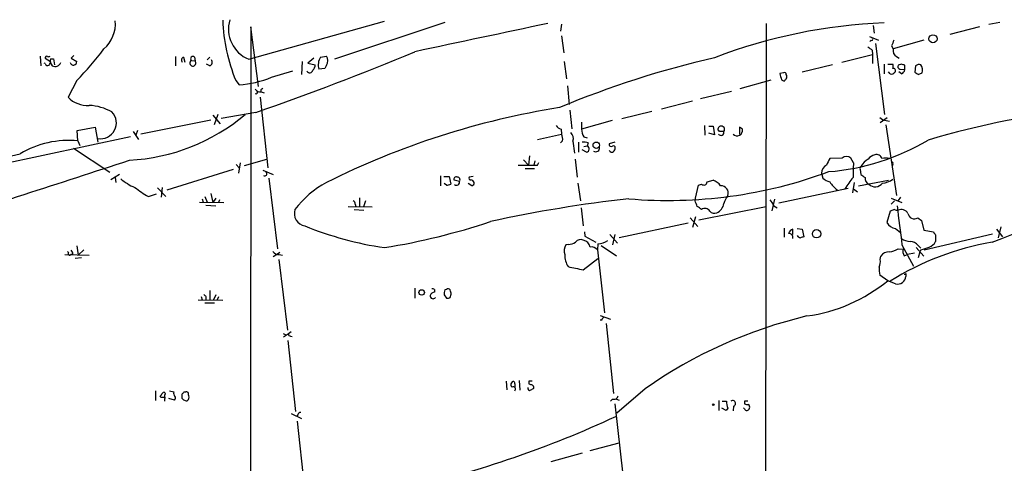
# Model space of a CAD drawing. Extents: x 5 to 1021, y 3480 to 4289.
# Drawn here: x 553 to 706, y 4219 to 4288 of the extents above; entities that cross this region are included whole.
import ezdxf

# ---------------------------------------------------------------- set-up
doc = ezdxf.new("R2010")
doc.units = 0
doc.header["$MEASUREMENT"] = 0
doc.layers.add('MAIN', color=5, linetype='CONTINUOUS')

msp = doc.modelspace()

# ---------------------------------------------------------------- linework, layer by layer
at = {"layer": 'MAIN'}
for p, q in [((588.4333, 4281.9532), (609.6, 4287.8798)), ((588.772, 4287.0332), (588.518, 4092.7232)), ((589.9573, 4277.7198), (588.772, 4287.0332)), ((618.998, 4287.7105), (601.8107, 4281.9532)), ((637.2013, 4287.4565), (637.032, 4286.3558)), ((669.1207, 4287.5412), (668.8667, 4127.1825)), ((685.8, 4287.2025), (685.9693, 4286.0172)), ((702.3947, 4287.0332), (697.738, 4285.8478)), ((705.5273, 4287.7105), (703.834, 4287.3718)), ((637.2013, 4285.5938), (637.54, 4282.9692)), ((685.2073, 4285.5092), (686.6467, 4284.9165)), ((685.4613, 4284.9165), (685.292, 4284.7472)), ((686.1387, 4284.4085), (687.578, 4273.3172)), ((688.6787, 4284.0698), (688.9327, 4283.5618)), ((693.674, 4284.9165), (688.9327, 4283.5618)), ((555.9213, 4282.4612), (556.006, 4280.9372)), ((561.1707, 4282.5458), (560.7473, 4282.1225)), ((577.0033, 4282.3765), (577.0033, 4280.9372)), ((599.6093, 4282.2918), (600.5407, 4282.4612)), ((680.8893, 4281.5298), (685.7153, 4282.7152)), ((685.6307, 4283.3925), (685.7153, 4282.7152)), ((685.7153, 4282.7152), (685.7153, 4281.2758)), ((689.4407, 4282.3765), (689.864, 4282.1225)), ((556.6833, 4281.2758), (556.514, 4281.3605)), ((556.6833, 4282.1225), (557.53, 4281.6145)), ((557.53, 4282.0378), (557.9533, 4282.0378)), ((557.9533, 4282.0378), (558.1227, 4281.1065)), ((560.7473, 4282.1225), (561.594, 4281.6145)), ((578.2733, 4282.2918), (578.4427, 4281.5298)), ((579.4587, 4281.7838), (580.0513, 4281.6992)), ((579.9667, 4282.2918), (580.0513, 4281.6992)), ((582.3373, 4280.9372), (581.8293, 4281.1912)), ((581.914, 4281.8685), (582.3373, 4282.2918)), ((596.7307, 4281.6145), (596.646, 4279.5825)), ((598.5933, 4282.1225), (597.662, 4281.3605)), ((597.662, 4281.3605), (598.7627, 4281.1065)), ((600.5407, 4281.0218), (600.2867, 4280.5138)), ((637.6247, 4281.6145), (637.9633, 4278.9052)), ((679.45, 4281.1065), (674.7087, 4279.9212)), ((687.4933, 4281.1912), (687.4933, 4279.6672)), ((688.086, 4281.1912), (688.848, 4281.1912)), ((690.2027, 4281.1912), (689.6947, 4281.0218)), ((690.7107, 4280.3445), (690.7107, 4281.0218)), ((692.404, 4280.9372), (692.3193, 4279.9212)), ((591.9893, 4279.1592), (595.2913, 4280.1752)), ((600.2867, 4280.5138), (599.3553, 4280.4292)), ((671.83, 4279.8365), (671.2373, 4279.7518)), ((688.4247, 4279.6672), (688.1707, 4280.0058)), ((690.2027, 4279.6672), (689.7793, 4280.0058)), ((689.9487, 4280.4292), (690.7107, 4280.3445)), ((692.8273, 4279.5825), (693.42, 4279.8365)), ((561.594, 4278.6512), (560.2393, 4276.0265)), ((586.4013, 4278.6512), (586.9093, 4277.9738)), ((638.1327, 4277.8045), (638.3867, 4274.9258)), ((665.0567, 4277.3812), (669.8827, 4278.7358)), ((671.4913, 4278.7358), (671.9147, 4278.5665)), ((590.296, 4277.2118), (590.296, 4276.8732)), ((590.3807, 4276.8732), (590.804, 4276.7038)), ((658.876, 4275.8572), (663.702, 4276.9578)), ((590.2113, 4276.0265), (591.3967, 4265.0198)), ((657.606, 4275.4338), (652.78, 4274.1638)), ((582.8453, 4273.2325), (583.946, 4271.8778)), ((583.6073, 4273.3172), (583.0147, 4271.7085)), ((589.534, 4273.6558), (584.1153, 4272.7245)), ((638.4713, 4273.9945), (638.81, 4271.1158)), ((651.256, 4273.8252), (646.5993, 4272.6398)), ((582.5067, 4272.4705), (571.5847, 4270.2692)), ((645.0753, 4272.3858), (640.334, 4271.0312)), ((640.334, 4272.1318), (640.334, 4271.0312)), ((659.4687, 4271.6238), (659.5533, 4270.0998)), ((688.0013, 4272.8092), (686.9007, 4272.0472)), ((687.7473, 4271.7085), (689.4407, 4260.7018)), ((687.832, 4272.3858), (688.34, 4272.3012)), ((561.6787, 4270.8618), (564.4727, 4271.3698)), ((561.7633, 4269.2532), (561.6787, 4270.8618)), ((564.4727, 4271.3698), (564.896, 4268.9992)), ((570.3993, 4270.6925), (571.246, 4269.4225)), ((571.0767, 4270.8618), (570.8227, 4270.0998)), ((633.476, 4269.4225), (637.2013, 4270.2692)), ((637.1167, 4271.0312), (637.2013, 4270.2692)), ((660.146, 4271.5392), (660.8233, 4271.5392)), ((661.0773, 4270.1845), (660.146, 4270.4385)), ((660.8233, 4271.5392), (661.0773, 4270.1845)), ((661.8393, 4270.6925), (661.5853, 4271.0312)), ((665.3953, 4271.0312), (664.972, 4271.3698)), ((664.972, 4271.3698), (664.972, 4270.2692)), ((549.4867, 4265.5278), (569.976, 4269.9305)), ((561.7633, 4269.2532), (562.102, 4268.4912)), ((637.3707, 4269.2532), (637.032, 4268.9145)), ((638.9793, 4269.1685), (639.2333, 4267.3058)), ((639.826, 4268.9992), (639.826, 4267.4752)), ((640.6727, 4269.8458), (641.1807, 4269.6765)), ((641.35, 4268.9145), (641.1807, 4268.4065)), ((645.4987, 4268.9992), (644.652, 4268.7452)), ((561.086, 4268.0678), (566.7587, 4264.3425)), ((641.096, 4267.4752), (640.4187, 4267.8138)), ((641.1807, 4268.4065), (640.6727, 4268.3218)), ((586.486, 4265.5278), (586.9093, 4265.0198)), ((587.0787, 4265.7818), (586.8247, 4264.1732)), ((587.756, 4265.3585), (591.2273, 4266.3745)), ((631.2747, 4266.2898), (632.0367, 4265.4432)), ((632.206, 4266.8825), (632.0367, 4265.4432)), ((633.0527, 4266.1205), (632.8833, 4265.4432)), ((633.476, 4265.4432), (633.6453, 4265.8665)), ((639.318, 4266.3745), (639.6567, 4263.5805)), ((680.974, 4266.5438), (679.0267, 4266.4592)), ((682.752, 4265.7818), (682.3287, 4266.5438)), ((688.848, 4265.6125), (688.7633, 4265.2738)), ((568.2827, 4264.0038), (566.928, 4263.1572)), ((585.978, 4264.7658), (575.6487, 4261.5485)), ((590.6347, 4264.6812), (592.2433, 4264.0038)), ((631.5287, 4264.9352), (632.968, 4264.9352)), ((677.7567, 4264.1732), (677.926, 4263.4112)), ((683.768, 4264.7658), (683.8527, 4264.0038)), ((567.6053, 4263.4958), (567.69, 4262.7338)), ((591.566, 4263.4112), (592.9207, 4252.4045)), ((618.3207, 4263.7498), (618.3207, 4262.2258)), ((618.8287, 4263.6652), (619.6753, 4263.6652)), ((619.252, 4262.3105), (618.9133, 4262.5645)), ((619.6753, 4263.6652), (619.9293, 4262.4798)), ((621.284, 4262.9032), (620.4373, 4263.0725)), ((623.2313, 4262.2258), (622.6387, 4262.5645)), ((623.4007, 4263.6652), (622.808, 4263.5805)), ((639.7413, 4262.6492), (640.1647, 4259.8552)), ((658.5373, 4262.3105), (659.0453, 4262.4798)), ((659.892, 4262.8185), (660.8233, 4263.0725)), ((682.8367, 4262.7338), (682.5827, 4261.1252)), ((683.514, 4262.2258), (688.1707, 4263.0725)), ((572.77, 4260.5325), (574.04, 4260.9558)), ((574.2093, 4261.8872), (575.4793, 4260.5325)), ((574.802, 4260.4478), (574.9713, 4261.9718)), ((582.5067, 4261.0405), (582.8453, 4259.6012)), ((658.114, 4260.2785), (658.5373, 4262.3105)), ((681.9053, 4261.8025), (671.068, 4259.5165)), ((682.752, 4261.7178), (683.3447, 4261.2945)), ((580.7287, 4259.6858), (584.5387, 4259.6012)), ((581.152, 4260.1938), (581.3213, 4259.6858)), ((581.5753, 4260.5325), (581.914, 4259.6858)), ((583.2687, 4260.2785), (582.8453, 4259.6012)), ((583.8613, 4260.0245), (583.692, 4259.6012)), ((605.028, 4259.3472), (605.1127, 4259.0085)), ((605.7053, 4260.3632), (605.7053, 4258.9238)), ((606.6367, 4259.8552), (606.298, 4258.9238)), ((658.0293, 4259.8552), (658.114, 4260.2785)), ((670.052, 4258.3312), (670.4753, 4260.1092)), ((688.594, 4260.2785), (690.2873, 4259.6012)), ((689.102, 4259.8552), (688.594, 4259.3472)), ((690.0333, 4260.4478), (689.6947, 4259.9398)), ((581.7447, 4259.1778), (583.2687, 4259.0932)), ((603.9273, 4259.0085), (607.6527, 4258.9238)), ((604.8587, 4258.5005), (606.3827, 4258.4158)), ((640.2493, 4258.7545), (640.588, 4255.9605)), ((658.622, 4256.8918), (669.1207, 4259.0085)), ((670.306, 4259.0932), (670.814, 4258.7545)), ((688.4247, 4258.2465), (687.9167, 4256.4685)), ((689.102, 4258.5005), (688.4247, 4258.2465)), ((656.9287, 4256.3838), (646.176, 4254.0978)), ((657.2673, 4257.2305), (658.4527, 4255.8758)), ((658.114, 4257.3998), (657.606, 4255.7065)), ((692.7427, 4257.2305), (693.3353, 4256.8072)), ((693.3353, 4256.8072), (693.674, 4255.2832)), ((640.7573, 4255.0292), (640.842, 4254.3518)), ((671.9147, 4255.6218), (671.9147, 4254.1825)), ((673.2693, 4254.6058), (673.2693, 4255.4525)), ((673.9467, 4255.5372), (674.7087, 4255.4525)), ((674.7087, 4255.4525), (674.9627, 4254.2672)), ((689.2713, 4255.5372), (690.0333, 4254.9445)), ((693.674, 4255.2832), (695.198, 4255.0292)), ((704.4267, 4254.6905), (693.7587, 4252.1505)), ((705.0193, 4255.4525), (705.9507, 4254.2672)), ((705.6967, 4255.7912), (705.2733, 4254.0978)), ((640.842, 4254.3518), (642.5353, 4253.4205)), ((642.874, 4253.1665), (642.7893, 4252.2352)), ((644.7367, 4254.6058), (645.922, 4253.2512)), ((645.4987, 4254.6058), (645.16, 4252.9972)), ((695.5367, 4254.5212), (695.5367, 4253.5052)), ((560.1547, 4251.9812), (560.324, 4251.8118)), ((561.594, 4252.8278), (561.848, 4251.3885)), ((561.848, 4251.3885), (562.6947, 4252.2352)), ((593.2593, 4251.8118), (592.9207, 4251.5578)), ((638.2173, 4253.0818), (637.8787, 4252.9972)), ((642.7893, 4252.2352), (643.89, 4242.4138)), ((643.382, 4252.9125), (645.7527, 4251.3038)), ((689.6947, 4252.4045), (690.4567, 4252.3198)), ((690.2873, 4252.9972), (692.0653, 4249.6952)), ((692.2347, 4251.7272), (691.134, 4251.4732)), ((692.4887, 4252.5738), (693.674, 4251.2192)), ((692.8273, 4252.9125), (693.2507, 4252.4892)), ((693.0813, 4251.8965), (692.8273, 4250.9652)), ((693.2507, 4252.2352), (693.0813, 4251.8965)), ((559.7313, 4251.4732), (563.5413, 4251.3885)), ((561.0013, 4251.5578), (560.6627, 4251.4732)), ((562.356, 4250.9652), (561.34, 4250.8805)), ((592.9207, 4251.5578), (592.2433, 4251.1345)), ((593.09, 4250.7112), (594.4447, 4239.7045)), ((593.1747, 4251.4732), (593.6827, 4251.3885)), ((640.588, 4249.1025), (642.874, 4250.8805)), ((686.9007, 4250.7112), (686.9853, 4251.2192)), ((690.626, 4251.3038), (691.134, 4251.4732)), ((688.086, 4247.4092), (686.816, 4248.2558)), ((689.2713, 4246.9012), (688.086, 4247.4092)), ((690.88, 4248.5098), (690.88, 4248.0865)), ((582.3373, 4245.8852), (582.3373, 4244.4458)), ((614.3413, 4246.2238), (614.3413, 4244.6998)), ((617.3893, 4246.0545), (617.3893, 4245.6312)), ((619.252, 4246.0545), (618.998, 4245.9698)), ((580.5593, 4244.4458), (584.3693, 4244.3612)), ((580.9827, 4244.9538), (581.152, 4244.4458)), ((581.5753, 4243.9378), (583.0993, 4243.9378)), ((581.7447, 4244.9538), (581.7447, 4244.4458)), ((583.2687, 4245.2078), (582.93, 4244.4458)), ((583.692, 4244.8692), (583.5227, 4244.4458)), ((618.9133, 4245.2078), (619.252, 4244.6998)), ((619.8447, 4244.7845), (620.014, 4245.2925)), ((643.2127, 4241.9905), (644.8213, 4241.3978)), ((643.4667, 4241.2285), (643.2127, 4241.2285)), ((595.0373, 4239.4505), (594.614, 4239.1118)), ((644.144, 4240.7205), (645.3293, 4229.7985)), ((593.7673, 4239.1965), (594.1907, 4238.9425)), ((594.614, 4239.1118), (593.852, 4238.6038)), ((594.5293, 4238.0958), (595.7147, 4227.0045)), ((594.9527, 4238.7732), (595.2067, 4238.6885)), ((628.5653, 4231.7458), (628.65, 4230.3912)), ((630.5973, 4231.8305), (630.682, 4230.3065)), ((632.1213, 4231.7458), (632.1213, 4231.3225)), ((573.8707, 4230.2218), (573.8707, 4228.6978)), ((576.072, 4230.2218), (576.7493, 4230.0525)), ((629.92, 4231.3225), (629.92, 4230.8145)), ((650.24, 4230.5605), (645.8373, 4226.7505)), ((574.7173, 4229.2058), (574.6327, 4229.3752)), ((575.31, 4229.5445), (575.31, 4229.2058)), ((576.834, 4228.7825), (575.9873, 4229.0365)), ((578.358, 4230.0525), (578.612, 4230.0525)), ((645.16, 4228.9518), (644.8213, 4228.6132)), ((645.7527, 4228.9518), (646.176, 4228.7825)), ((661.7547, 4228.6978), (661.7547, 4227.1738)), ((662.2627, 4228.6132), (662.94, 4228.6132)), ((665.734, 4228.6132), (665.734, 4228.1898)), ((645.4987, 4228.1898), (646.7687, 4217.0985)), ((662.8553, 4227.1738), (662.178, 4227.5125)), ((663.1093, 4227.5125), (662.8553, 4227.1738)), ((664.0407, 4227.8512), (663.956, 4227.0892)), ((665.734, 4227.4278), (665.5647, 4227.5125)), ((595.0373, 4226.6658), (596.646, 4225.9038)), ((596.0533, 4226.4965), (595.884, 4226.2425)), ((595.9687, 4225.4805), (597.154, 4214.4738)), ((641.6887, 4220.9085), (646.176, 4222.0938)), ((640.4187, 4220.4852), (635.508, 4219.1305))]:
    msp.add_line(p, q, dxfattribs=at)
for centre, radius in [((695.1235, 4285.1547), 0.6369), ((642.6189, 4268.5485), 0.5011), ((676.9701, 4254.7281), 0.6543), ((615.3937, 4245.5727), 0.4217), ((660.8656, 4228.0629), 0.1338)]:
    msp.add_circle(centre, radius, dxfattribs=at)
for centre, radius, start, end in [((562.4816, 4287.4733), 5.1472, 310.542012, 5.476109), ((611.0322, 4288.8955), 26.6763, 181.818, 202.583038), ((590.3706, 4286.6827), 5.1109, 163.505631, 247.72499), ((1725.3862, -900.4764), 5301.3474, 101.8684291, 102.0976123), ((690.7415, 4204.6915), 82.9979, 92.242897, 110.941166), ((812.2919, 4452.9963), 211.6802, 233.018207, 233.24739), ((685.5883, 4285.0435), 0.1796, 225, 45), ((900.5444, 4199.8346), 227.997, 158.08868, 158.317839), ((556.895, 4282.193), 0.2232, 55.312965, 198.418709), ((557.1489, 4282.8422), 0.4827, 254.757375, 307.88123), ((530.4355, 4309.7921), 44.0523, 315.016186, 323.456354), ((579.7127, 4282.0378), 0.3592, 45, 225), ((439.6495, 4702.9524), 454.7097, 289.246124, 292.593037), ((599.3548, 4281.7415), 1.3872, 328.747238, 31.252762), ((689.9276, 4283.2867), 1.0322, 164.543335, 241.856009), ((557.0643, 4281.3464), 0.3875, 190.497939, 303.11188), ((556.5725, 4281.6741), 0.9594, 317.162672, 356.438195), ((558.5743, 4281.6992), 1.0978, 162.035422, 223.955556), ((558.2162, 4281.845), 1.0054, 244.541065, 336.568693), ((561.0805, 4281.563), 0.5161, 193.193482, 5.727164), ((578.4366, 4281.814), 0.5049, 108.869135, 214.256617), ((579.7021, 4281.3711), 0.4792, 120.531026, 43.215635), ((582.1153, 4281.498), 0.6032, 291.596783, 37.895811), ((597.7769, 4281.0098), 0.9905, 310.787625, 5.602387), ((601.5215, 4281.0824), 2.2625, 147.68807, 196.780258), ((695.2262, 4134.5178), 151.586, 103.019193, 112.644928), ((688.2131, 4280.8525), 0.7196, 331.921424, 28.078576), ((690.0192, 4280.8101), 0.3874, 146.880041, 259.51391), ((648.1067, 4154.1065), 133.8753, 71.443693, 71.672876), ((692.9966, 4280.1754), 0.9651, 74.735509, 127.879149), ((692.0349, 4280.2981), 1.46, 341.568774, 33.62041), ((597.9227, 4280.3713), 0.5136, 213.145471, 347.460301), ((925.3523, 4342.7407), 261.8053, 193.921625, 194.150819), ((671.9994, 4279.639), 0.2601, 347.454468, 130.620402), ((671.6612, 4279.2439), 0.6821, 330.229073, 29.763636), ((688.6363, 4280.3023), 0.6695, 251.573171, 325.301058), ((688.9433, 4280.1752), 0.3518, 313.779165, 105.719418), ((689.9002, 4280.4233), 0.8143, 291.805329, 354.446932), ((777.2405, 4406.7401), 152.6258, 236.192717, 236.421921), ((585.8792, 4293.8662), 15.9257, 273.708561, 292.560697), ((587.3965, 4363.3982), 119.7487, 314.893934, 315.123084), ((590.1971, 4277.7056), 0.8524, 208.681808, 282.438404), ((589.5767, 4276.8304), 0.2467, 238.900793, 31.087213), ((632.8053, 4192.6416), 94.6528, 116.4572, 116.686438), ((563.2746, 4278.9907), 4.2426, 224.32102, 273.604134), ((563.1137, 4266.5291), 8.2385, 61.083602, 87.024862), ((565.299, 4272.0363), 2.4775, 260.63843, 43.461032), ((568.1644, 4296.79), 30.6289, 273.073637, 309.971744), ((656.7084, 4150.4244), 125.5716, 99.093321, 116.570357), ((730.5032, 4149.4784), 125.1928, 95.160183, 106.784321), ((637.9207, 4272.8512), 1.9897, 218.08865, 246.16616), ((687.931, 4273.8538), 1.4713, 220.728008, 266.141889), ((635.7612, 4269.507), 1.6294, 351.03889, 27.890873), ((637.794, 4269.5919), 1.2587, 340.342808, 47.724168), ((642.1823, 4270.9182), 1.8518, 176.501448, 215.389486), ((662.1072, 4271.0163), 0.5221, 321.665859, 178.364677), ((662.051, 4270.5655), 0.4827, 217.87186, 15.254078), ((662.178, 4101.3426), 169.3502, 89.885409, 90.114591), ((664.5737, 4270.8428), 0.843, 222.879971, 12.915138), ((560.458, 4254.1835), 15.1261, 85.049538, 120.465756), ((640.6723, 4266.6254), 2.3873, 73.508337, 96.097947), ((644.9483, 4268.6393), 0.3147, 160.332702, 312.282263), ((675.9944, 4300.3588), 36.0455, 274.555497, 300.61523), ((415.7447, 4793.1348), 543.476, 282.219485, 284.605485), ((641.0452, 4267.9493), 0.4769, 276.11593, 73.491799), ((642.5389, 4268.1349), 0.5979, 235.092753, 9.85144), ((645.0595, 4267.9197), 0.4498, 205.055368, 306.85716), ((645.287, 4268.1384), 0.2967, 2.724474, 115.347095), ((644.6272, 4268.2115), 0.9579, 317.132054, 356.468811), ((686.3926, 4265.4432), 1.6439, 101.886863, 145.491118), ((686.335, 4266.2552), 0.8447, 13.975375, 109.430252), ((-403.7131, 7231.7191), 3121.2199, 287.5404282, 288.1739895), ((631.952, 5027.4425), 762.0008, 269.8854085, 270.1145916), ((679.1795, 4264.1831), 1.4229, 117.672644, 180.398664), ((932.7725, 4138.9513), 283.981, 153.320357, 153.54954), ((681.6513, 4265.7676), 1.0302, 48.888367, 131.107443), ((699.8583, 4264.0034), 17.1985, 174.064755, 181.691286), ((686.1389, 4264.1729), 2.4615, 116.567133, 153.432867), ((687.7473, 4264.4256), 2.1182, 73.751048, 106.246355), ((688.6787, 4265.7395), 0.2117, 323.124688, 90), ((590.931, 4264.0885), 0.3165, 230.203699, 50.203699), ((653.8568, 4331.654), 71.7249, 265.075725, 290.399309), ((684.1068, 4264.9351), 0.3787, 116.585347, 206.551521), ((811.2212, 4433.1146), 211.7102, 233.014185, 233.243314), ((573.2784, 4268.7033), 7.2252, 228.087763, 248.695583), ((607.5443, 4249.6447), 14.845, 118.149951, 143.376885), ((618.9123, 4265.1091), 2.8191, 276.920826, 291.146219), ((620.7972, 4263.2206), 0.3892, 67.632677, 202.367323), ((620.8183, 4262.7762), 0.4827, 232.12814, 15.254078), ((620.9454, 4263.1572), 0.4233, 323.124688, 90.013536), ((623.0055, 4263.4111), 0.2602, 139.379598, 282.545532), ((623.01, 4262.5784), 0.5811, 15.509335, 84.86627), ((623.1213, 4262.6661), 0.4538, 284.027058, 8.580088), ((659.3973, 4262.8275), 0.4948, 224.647894, 358.957742), ((660.1457, 4260.8706), 2.3038, 36.033225, 72.895077), ((680.0756, 4266.0847), 3.4305, 231.199339, 252.196217), ((683.4815, 4265.7881), 5.3539, 213.687693, 232.361264), ((690.2315, 4256.7502), 10.1351, 138.274068, 150.650315), ((685.5375, 4263.4027), 1.0118, 174.720465, 245.798332), ((686.1102, 4263.4489), 1.3836, 224.461203, 324.691462), ((687.118, 4265.4584), 2.8118, 272.47247, 307.971134), ((506.585, 4775.1709), 557.9707, 290.758014, 293.460894), ((579.5252, 4272.7431), 13.9546, 230.523047, 241.047568), ((662.0791, 4261.1172), 1.1108, 338.03959, 93.633604), ((604.5793, 4259.4149), 0.4538, 351.419912, 75.972942), ((670.8278, 4052.4561), 209.0212, 96.352678, 102.353294), ((446.5107, 4174.7517), 227.9972, 21.687985, 21.917154), ((660.581, 4259.7716), 1.9653, 295.14247, 350.04353), ((666.7406, 4258.2341), 4.3904, 145.801392, 164.16915), ((667.8363, 4258.1757), 2.6346, 20.380163, 44.566345), ((597.4775, 4257.8818), 1.9483, 161.485076, 260.442437), ((531.6947, 4089.4135), 211.6804, 53.014179, 53.24334), ((659.5745, 4257.8443), 0.8429, 28.498711, 128.884838), ((661.0774, 4259.037), 1.098, 226.047932, 287.961359), ((689.5255, 4259.348), 0.9474, 243.448472, 280.287538), ((2213.8866, 4446.5426), 1535.8433, 187.0104184, 187.2396042), ((690.1604, 4257.2728), 1.2342, 30.964553, 112.167779), ((692.1923, 4258.0454), 0.9833, 188.044399, 304.03589), ((592.7919, 4356.4245), 105.2021, 279.193525, 288.463814), ((689.6029, 4257.4703), 1.9613, 210.715265, 260.266334), ((617.2294, 4305.1742), 53.1508, 247.808323, 261.747114), ((673.5657, 4254.4788), 1.0178, 106.930557, 163.069443), ((672.6699, 4254.1625), 0.6176, 346.013248, 97.245833), ((822.3788, 4339.4577), 152.6536, 213.578047, 213.80721), ((638.3303, 4254.9301), 1.8517, 266.501448, 305.389486), ((640.2071, 4252.8489), 0.9868, 67.293933, 144.602713), ((640.1714, 4252.2419), 1.5735, 15.353166, 74.646834), ((642.853, 4255.7694), 2.603, 270.462248, 306.408974), ((674.8223, 4255.1995), 1.1614, 221.068974, 251.547891), ((717.0587, 4127.1826), 133.8752, 108.327138, 108.556321), ((711.9339, 4209.7683), 44.3075, 99.866078, 122.045491), ((691.6991, 4255.9433), 2.4422, 232.2137, 266.671425), ((691.6175, 4251.9771), 1.5293, 37.710681, 92.256019), ((693.8931, 4254.4445), 1.8931, 289.361464, 330.252491), ((560.4933, 4251.6425), 0.2394, 135, 315.016916), ((560.0458, 4251.4991), 0.9573, 3.51548, 42.879217), ((593.2729, 4252.9397), 1.4697, 220.704043, 266.16907), ((639.338, 4252.0636), 1.7324, 147.390562, 199.925464), ((641.8941, 4251.55), 1.1273, 37.431005, 100.497585), ((688.1707, 4250.5417), 1.3653, 82.877066, 150.250434), ((687.8748, 4255.1973), 3.3334, 278.022175, 303.089872), ((691.8111, 4252.0234), 1.3865, 167.655866, 211.266381), ((691.2594, 4260.3265), 8.3327, 283.82595, 293.04068), ((641.0278, 4251.3776), 3.3199, 178.349868, 212.159601), ((685.0381, 4250.3726), 1.8931, 333.429535, 10.303222), ((766.3996, 4842.0172), 606.1158, 257.7908125, 258.0200009), ((691.2165, 4249.1871), 4.498, 175.681504, 191.949474), ((671.9858, 4267.1046), 25.4387, 277.873848, 309.264622), ((689.5585, 4248.1957), 1.326, 257.490877, 355.276189), ((690.7107, 4248.5945), 0.1893, 243.421413, 333.421413), ((617.4681, 4244.8207), 0.8143, 95.553068, 158.194671), ((617.0929, 4245.6735), 0.4827, 52.11877, 105.242626), ((620.4815, 4245.4192), 1.5824, 159.637627, 187.677432), ((619.5099, 4245.7429), 0.4044, 34.126202, 129.613322), ((450.6338, 4203.3135), 174.5047, 13.919645, 14.148868), ((666.2753, 4329.823), 119.784, 224.885409, 225.114524), ((617.1777, 4245.0597), 0.47, 172.235383, 324.159053), ((619.4212, 4245.632), 0.9474, 259.712463, 296.551529), ((644.0169, 4241.1862), 0.5518, 122.463229, 175.603684), ((692.6524, 4169.9678), 73.9614, 103.432895, 124.99044), ((594.9103, 4239.0695), 0.2993, 171.875312, 278.143638), ((629.666, 4231.4072), 0.2677, 341.558284, 161.578587), ((632.3753, 4104.7459), 127.0002, 89.885409, 90.114591), ((629.6961, 4231.1834), 0.4193, 132.651464, 241.60763), ((629.6491, 4230.4758), 0.3714, 316.844093, 114.225635), ((632.2766, 4230.6311), 0.3393, 163.087238, 286.912762), ((674.6978, 4358.2301), 133.8592, 251.453803, 251.683), ((717.2965, 4103.4875), 152.6259, 123.578058, 123.807262), ((632.333, 4230.6876), 0.5519, 355.594129, 57.528011), ((447.802, 4314.2791), 152.626, 326.200578, 326.429761), ((575.056, 4059.8559), 169.3502, 89.885409, 90.114591), ((575.1829, 4229.7561), 0.2468, 300.991622, 149.008378), ((576.2399, 4228.7826), 0.9452, 153.402419, 190.324365), ((577.3422, 4229.8409), 0.6295, 160.359033, 227.717127), ((576.6068, 4229.1174), 0.4047, 304.153419, 39.57533), ((493.5387, 4314.533), 119.7133, 314.885409, 315.114659), ((408.7193, 4229.3752), 169.3003, 359.885375, 0.114591), ((578.8958, 4229.8008), 1.1629, 221.088131, 251.526101), ((578.6966, 4229.0365), 0.3787, 243.441716, 333.441716), ((578.7108, 4229.728), 0.3392, 343.066164, 106.933836), ((578.2312, 4229.2482), 0.8898, 334.647392, 25.352608), ((645.3769, 4229.5498), 0.6362, 250.063835, 351.86735), ((665.2259, 4228.4014), 2.2957, 174.706375, 202.780749), ((663.8904, 4228.2663), 0.4415, 289.904381, 128.211893), ((665.988, 4101.6133), 127.0002, 89.885409, 90.114591), ((666.1572, 4229.0364), 0.9465, 243.440363, 280.316217), ((666.1044, 4227.5654), 0.3952, 200.379542, 352.306667), ((666.115, 4227.7242), 0.4359, 330.941566, 60.941566), ((596.4938, 4226.3862), 0.454, 81.450515, 165.942335), ((577.6833, 4371.7867), 160.6395, 282.81923, 295.037603)]:
    msp.add_arc(centre, radius, start, end, dxfattribs=at)

doc.saveas('drawing.dxf')
